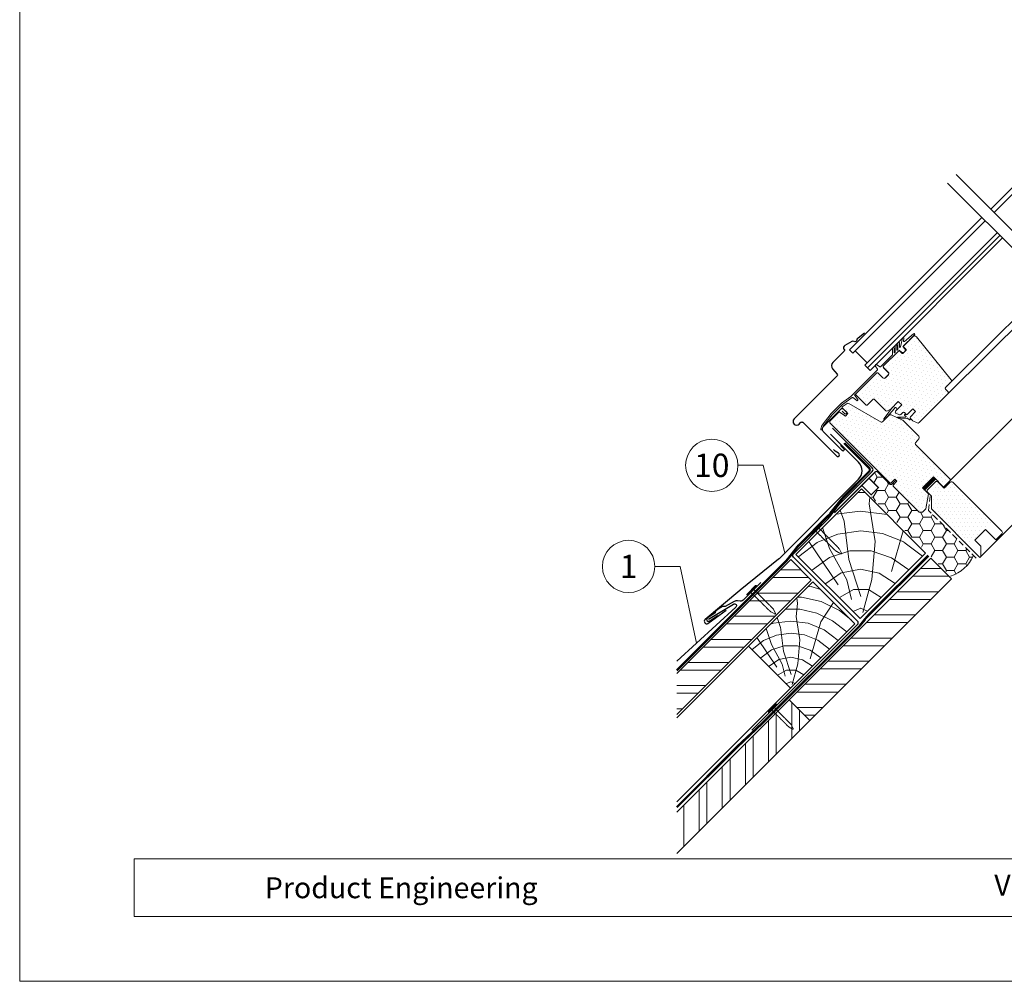
# Model space of a CAD drawing. Units: millimetres. Extents: x 0 to 70828, y 0 to 4832.
# Drawn here: x 53891 to 54703, y 0 to 792 of the extents above; entities that cross this region are included whole.
import ezdxf
from ezdxf.enums import TextEntityAlignment as Align

# ---------------------------------------------------------------- set-up
doc = ezdxf.new("R2010")
doc.units = ezdxf.units.MM
doc.linetypes.add('GESTRICHELT', pattern=[0.75, 0.5, -0.25])
doc.linetypes.add('Trennlage', pattern=[30, 12, -18])
for name, color, linetype, lineweight, true_color in [('01_PREFA-Dachprodukt', 7, 'Continuous', 25, 0xe1000f), ('01_PREFA-Hafte', 7, 'Continuous', 25, 0xff7f7f), ('02_Nägel', 7, 'Continuous', 15, 0xff7f7f), ('02_Zubehör_sonstiges', 7, 'Continuous', 25, 0xff7f7f), ('04_Trennlage', 7, 'Continuous', 25, 0x505f69), ('04_Trennlage_Linie', 7, 'Continuous', 0, 0x505f69), ('04_Unterdach', 7, 'Continuous', 25, 0x505f69), ('04_Unterdach_Linie', 7, 'Continuous', 0, 0x505f69), ('06_Holz', 7, 'Continuous', 15, 0x8296a0), ('06_Holzschfraffur', 7, 'Continuous', 13, 0xdce6eb), ('08_Bemassung', 7, 'Continuous', 5, 0x505f69), ('10_Blattrahmen', 7, 'Continuous', 20, 0x000000)]:
    doc.layers.add(name, color=color, linetype=linetype, lineweight=lineweight, true_color=true_color)
doc.layers.add('99_Text_2_DE', color=7, linetype='Continuous')
doc.styles.add('Arial', font='arial.ttf')
doc.styles.add('PREFA_Standard', font='arial.ttf', dxfattribs={"height": 20})
pattern_1 = [(45, (54144.4857, -302.7267), (-1.122532, 3.367596), [0, -3.175])]

# ---------------------------------------------------------------- blocks, each defined once
blk = doc.blocks.new('A$C4BAB4951')
for p, q in [((-23.67, -0.01), (-23.67, 0.01)), ((-23.39, 0.39), (-20.4, 1.28)), ((-20.32, 1.29), (-19.6, 1.35)), ((-3.67, 1.5), (-0.4, 1.5)), ((-0.4, 1.5), (0, 2)), ((-0.4, -1.5), (-0.4, 1.5)), ((0, -4.3), (0, 4.3)), ((0.7, -4.3), (0.7, 4.3)), ((-23.39, -0.39), (-20.4, -1.28)), ((-20.32, -1.29), (-19.6, -1.35)), ((-3.67, -1.5), (-0.4, -1.5)), ((-0.4, -1.5), (0, -2))]:
    blk.add_line(p, q)
at = {"extrusion": (0, 0, -1)}
for centre, radius, start, end in [((23.27, 0.01), 0.4, 360, 73.50642), ((20.28, 0.9), 0.4, 73.50642, 85.18801), ((19.6, 1.91), 0.553, 244.51957, 270), ((18.58, -0.22), 1.8, 64.51957, 71.67114), ((19.1, 1.33), 0.17, 71.67114, 153.73682), ((18.86, 1.45), 0.0923, 267.8027, 333.73682), ((18.86, 1.91), 0.552, 244.5057, 269.67346), ((17.85, -0.22), 1.8, 64.51957, 71.67114), ((18.36, 1.33), 0.17, 71.67114, 153.73682), ((18.13, 1.45), 0.0923, 267.8027, 333.73682), ((18.13, 1.91), 0.551, 244.49638, 269.33242), ((17.12, -0.22), 1.8, 64.51957, 71.67114), ((17.63, 1.33), 0.17, 71.67114, 153.73682), ((17.39, 1.45), 0.0923, 267.8027, 333.73682), ((17.39, 1.91), 0.552, 244.50618, 269.67298), ((16.38, -0.22), 1.8, 64.51957, 71.67114), ((16.89, 1.33), 0.17, 71.67114, 153.73682), ((16.66, 1.45), 0.0923, 267.8027, 333.73682), ((16.66, 1.91), 0.551, 244.49638, 269.33242), ((15.65, -0.22), 1.8, 64.51957, 71.67114), ((16.16, 1.33), 0.17, 71.67114, 153.73682), ((15.93, 1.45), 0.0923, 267.8027, 333.73682), ((15.93, 1.91), 0.552, 244.5057, 269.67346), ((14.91, -0.22), 1.8, 64.51957, 71.67114), ((15.43, 1.33), 0.17, 71.67114, 153.73682), ((15.19, 1.45), 0.0923, 267.8027, 333.73682), ((15.19, 1.91), 0.551, 244.49638, 269.33242), ((14.18, -0.22), 1.8, 64.51957, 71.67114), ((14.69, 1.33), 0.17, 71.67114, 153.73682), ((14.46, 1.45), 0.0923, 267.8027, 333.73682), ((14.46, 1.91), 0.552, 244.5057, 269.67346), ((13.45, -0.22), 1.8, 64.51957, 71.67114), ((13.96, 1.33), 0.17, 71.67114, 153.73682), ((13.72, 1.45), 0.0923, 267.8027, 333.73682), ((13.73, 1.91), 0.551, 244.49638, 269.33242), ((12.71, -0.22), 1.8, 64.51957, 71.67114), ((13.23, 1.33), 0.17, 71.67114, 153.73682), ((12.99, 1.45), 0.0923, 267.8027, 333.73682), ((12.99, 1.91), 0.552, 244.5057, 269.67346), ((11.98, -0.22), 1.8, 64.51957, 71.67114), ((12.49, 1.33), 0.17, 71.67114, 153.73682), ((12.26, 1.45), 0.0923, 267.8027, 333.73682), ((12.25, 1.92), 0.57, 244.70729, 270.37059), ((11.23, -0.22), 1.8, 64.51957, 71.67114), ((11.74, 1.33), 0.17, 71.67114, 153.73682), ((11.51, 1.45), 0.0923, 267.8027, 333.73682), ((11.51, 1.91), 0.551, 244.49638, 269.33242), ((10.5, -0.22), 1.8, 64.51957, 71.67114), ((11.01, 1.33), 0.17, 71.67114, 153.73682), ((10.78, 1.45), 0.0923, 267.8027, 333.73682), ((10.78, 1.91), 0.552, 244.5057, 269.67346), ((9.76, -0.22), 1.8, 64.51957, 71.67114), ((10.28, 1.33), 0.17, 71.67114, 153.73682), ((10.04, 1.45), 0.0923, 267.8027, 333.73682), ((10.04, 1.91), 0.551, 244.49638, 269.33242), ((9.03, -0.22), 1.8, 64.51957, 71.67114), ((9.54, 1.33), 0.17, 71.67114, 153.73682), ((9.31, 1.45), 0.0923, 267.8027, 333.73682), ((9.31, 1.91), 0.552, 244.50618, 269.67298), ((8.29, -0.22), 1.8, 64.51957, 71.67114), ((8.81, 1.33), 0.17, 71.67114, 153.73682), ((8.57, 1.45), 0.0923, 267.8027, 333.73682), ((8.58, 1.91), 0.551, 244.49837, 269.33043), ((7.56, -0.22), 1.8, 64.51957, 71.67114), ((8.08, 1.33), 0.17, 71.67114, 153.73682), ((7.84, 1.45), 0.0923, 267.8027, 333.73682), ((7.84, 1.91), 0.552, 244.5057, 269.67346), ((6.83, -0.22), 1.8, 64.51957, 71.67114), ((7.34, 1.33), 0.17, 71.67114, 153.73682), ((7.11, 1.45), 0.0923, 267.8027, 333.73682), ((7.11, 1.91), 0.551, 244.49638, 269.33242), ((6.1, -0.22), 1.8, 64.51957, 71.67114), ((6.61, 1.33), 0.17, 71.67114, 153.73682), ((6.37, 1.45), 0.0923, 267.8027, 333.73682), ((6.37, 1.91), 0.552, 244.5057, 269.67346), ((5.36, -0.22), 1.8, 64.51957, 71.67114), ((5.87, 1.33), 0.17, 71.67114, 153.73682), ((5.64, 1.45), 0.0923, 267.8027, 333.73682), ((5.64, 1.91), 0.552, 244.5057, 269.67346), ((4.62, -0.22), 1.8, 64.51957, 71.67114), ((5.14, 1.33), 0.17, 71.67114, 153.73682), ((4.9, 1.45), 0.0923, 267.8027, 333.73682), ((4.91, 1.9), 0.551, 244.49638, 269.33242), ((3.89, -0.22), 1.8, 64.51957, 71.67114), ((4.41, 1.33), 0.17, 71.67114, 153.73682), ((4.17, 1.45), 0.0923, 267.8027, 333.73682), ((4.17, 1.91), 0.552, 244.5057, 269.67346), ((3.16, -0.22), 1.8, 64.51957, 71.67114), ((3.67, 1.33), 0.17, 71.67114, 90), ((-0.35, 4.3), 0.35, 0, 180), ((23.27, -0.01), 0.4, 286.49358, 0), ((20.28, -0.9), 0.4, 274.81199, 286.49358), ((19.6, -1.91), 0.553, 90, 115.48043), ((18.58, 0.22), 1.8, 288.32886, 295.48043), ((19.1, -1.33), 0.17, 206.26318, 288.32886), ((18.86, -1.45), 0.0923, 26.26318, 92.1973), ((18.86, -1.91), 0.552, 90.32654, 115.4943), ((17.85, 0.22), 1.8, 288.32886, 295.48043), ((18.36, -1.33), 0.17, 206.26318, 288.32886), ((18.13, -1.45), 0.0923, 26.26318, 92.1973), ((18.13, -1.91), 0.551, 90.66758, 115.50362), ((17.12, 0.22), 1.8, 288.32886, 295.48043), ((17.63, -1.33), 0.17, 206.26318, 288.32886), ((17.39, -1.45), 0.0923, 26.26318, 92.1973), ((17.39, -1.91), 0.552, 90.32702, 115.49382), ((16.38, 0.22), 1.8, 288.32886, 295.48043), ((16.89, -1.33), 0.17, 206.26318, 288.32886), ((16.66, -1.45), 0.0923, 26.26318, 92.1973), ((16.66, -1.91), 0.551, 90.66758, 115.50362), ((15.65, 0.22), 1.8, 288.32886, 295.48043), ((16.16, -1.33), 0.17, 206.26318, 288.32886), ((15.93, -1.45), 0.0923, 26.26318, 92.1973), ((15.93, -1.91), 0.552, 90.32654, 115.4943), ((14.91, 0.22), 1.8, 288.32886, 295.48043), ((15.43, -1.33), 0.17, 206.26318, 288.32886), ((15.19, -1.45), 0.0923, 26.26318, 92.1973), ((15.19, -1.91), 0.551, 90.66758, 115.50362), ((14.18, 0.22), 1.8, 288.32886, 295.48043), ((14.69, -1.33), 0.17, 206.26318, 288.32886), ((14.46, -1.45), 0.0923, 26.26318, 92.1973), ((14.46, -1.91), 0.552, 90.32654, 115.4943), ((13.45, 0.22), 1.8, 288.32886, 295.48043), ((13.96, -1.33), 0.17, 206.26318, 288.32886), ((13.72, -1.45), 0.0923, 26.26318, 92.1973), ((13.73, -1.91), 0.551, 90.66758, 115.50362), ((12.71, 0.22), 1.8, 288.32886, 295.48043), ((13.23, -1.33), 0.17, 206.26318, 288.32886), ((12.99, -1.45), 0.0923, 26.26318, 92.1973), ((12.99, -1.91), 0.552, 90.32654, 115.4943), ((11.98, 0.22), 1.8, 288.32886, 295.48043), ((12.49, -1.33), 0.17, 206.26318, 288.32886), ((12.26, -1.45), 0.0923, 26.26318, 92.1973), ((12.25, -1.92), 0.57, 89.62941, 115.29271), ((11.23, 0.22), 1.8, 288.32886, 295.48043), ((11.74, -1.33), 0.17, 206.26318, 288.32886), ((11.51, -1.45), 0.0923, 26.26318, 92.1973), ((11.51, -1.91), 0.551, 90.66758, 115.50362), ((10.5, 0.22), 1.8, 288.32886, 295.48043), ((11.01, -1.33), 0.17, 206.26318, 288.32886), ((10.78, -1.45), 0.0923, 26.26318, 92.1973), ((10.78, -1.91), 0.552, 90.32654, 115.4943), ((9.76, 0.22), 1.8, 288.32886, 295.48043), ((10.28, -1.33), 0.17, 206.26318, 288.32886), ((10.04, -1.45), 0.0923, 26.26318, 92.1973), ((10.04, -1.91), 0.551, 90.66758, 115.50362), ((9.03, 0.22), 1.8, 288.32886, 295.48043), ((9.54, -1.33), 0.17, 206.26318, 288.32886), ((9.31, -1.45), 0.0923, 26.26318, 92.1973), ((9.31, -1.91), 0.552, 90.32702, 115.49382), ((8.29, 0.22), 1.8, 288.32886, 295.48043), ((8.81, -1.33), 0.17, 206.26318, 288.32886), ((8.57, -1.45), 0.0923, 26.26318, 92.1973), ((8.58, -1.91), 0.551, 90.66957, 115.50163), ((7.56, 0.22), 1.8, 288.32886, 295.48043), ((8.08, -1.33), 0.17, 206.26318, 288.32886), ((7.84, -1.45), 0.0923, 26.26318, 92.1973), ((7.84, -1.91), 0.552, 90.32654, 115.4943), ((6.83, 0.22), 1.8, 288.32886, 295.48043), ((7.34, -1.33), 0.17, 206.26318, 288.32886), ((7.11, -1.45), 0.0923, 26.26318, 92.1973), ((7.11, -1.91), 0.551, 90.66758, 115.50362), ((6.1, 0.22), 1.8, 288.32886, 295.48043), ((6.61, -1.33), 0.17, 206.26318, 288.32886), ((6.37, -1.45), 0.0923, 26.26318, 92.1973), ((6.37, -1.91), 0.552, 90.32654, 115.4943), ((5.36, 0.22), 1.8, 288.32886, 295.48043), ((5.87, -1.33), 0.17, 206.26318, 288.32886), ((5.64, -1.45), 0.0923, 26.26318, 92.1973), ((5.64, -1.91), 0.552, 90.32654, 115.4943), ((4.62, 0.22), 1.8, 288.32886, 295.48043), ((5.14, -1.33), 0.17, 206.26318, 288.32886), ((4.9, -1.45), 0.0923, 26.26318, 92.1973), ((4.91, -1.9), 0.551, 90.66758, 115.50362), ((3.89, 0.22), 1.8, 288.32886, 295.48043), ((4.41, -1.33), 0.17, 206.26318, 288.32886), ((4.17, -1.45), 0.0923, 26.26318, 92.1973), ((4.17, -1.91), 0.552, 90.32654, 115.4943), ((3.16, 0.22), 1.8, 288.32886, 295.48043), ((3.67, -1.33), 0.17, 270, 288.32886), ((-0.35, -4.3), 0.35, 180, 360)]:
    blk.add_arc(centre, radius, start, end, dxfattribs=at)
blk = doc.blocks.new('A$C303698f2')
at = {"layer": '10_Blattrahmen'}
for p, q in [((666.01, -440.96), (28.02, -440.96)), ((28.02, -440.96), (28.02, -455.06)), ((28.02, -455.06), (666.01, -455.06))]:
    blk.add_line(p, q, dxfattribs=at)
blk.add_lwpolyline([(666.01, -470.92), (666.01, 0), (0, 0), (0, -470.92)], close=True, dxfattribs=at)

msp = doc.modelspace()

# ---------------------------------------------------------------- hatches: boundary and pattern name
at = {"layer": '06_Holz'}
h = msp.add_hatch(dxfattribs=at)
h.set_pattern_fill('DOTS', color=256, scale=2, style=0)
h.set_pattern_definition(pattern_1)
h.paths.add_polyline_path([(54627.156, 471.315), (54629.419, 469.053), (54625.105, 464.739, 0.4142136), (54625.105, 463.325), (54626.795, 461.635, 0.0874887), (54627.222, 461.336), (54630.704, 459.713, 0.3152988), (54632.398, 460.011), (54655.935, 483.548, 0.4142136), (54655.935, 485.67), (54653.46, 488.144), (54658.586, 493.271, 0.383864), (54658.691, 495.275), (54630.122, 530.555, 0.4151521), (54627.305, 530.846), (54621.692, 525.234), (54621.694, 525.232), (54619.449, 522.988, 0.3491358), (54619.517, 522.367), (54621.992, 519.892), (54618.669, 516.568), (54616.194, 519.043, 0.4142136), (54615.487, 519.043), (54603.112, 506.669, 0.4142136), (54603.112, 505.255), (54607.001, 501.365, -0.4142136), (54607.001, 499.244), (54604.527, 496.769, -0.4142136), (54602.405, 496.769), (54598.516, 500.658, 0.4142136), (54597.102, 500.658), (54580.133, 483.69, 0.4142136), (54580.133, 482.983), (54588.76, 474.356, 0.4142136), (54589.467, 474.356), (54594.912, 479.801), (54604.977, 469.736, 0.3394543), (54606.184, 469.577), (54609.195, 471.315), (54615.206, 477.326), (54618.034, 474.497), (54612.992, 469.455, 0.5205671), (54613.277, 467.842), (54616.17, 466.493, 0.3152988), (54617.3, 466.692), (54619.519, 468.911), (54621.428, 467.002, 0.4142136), (54622.842, 467.002)])
h = msp.add_hatch(dxfattribs=at)
h.set_pattern_fill('DOTS', color=256, scale=2, style=0)
h.set_pattern_definition(pattern_1)
edge = h.paths.add_edge_path()
edge.add_arc((54631.002, 447.67), 1.5, -40, 45, ccw=False)
edge.add_line((54632.151, 446.706), (54629.3, 443.309))
edge.add_arc((54630.067, 442.666), 1, 140, 225)
edge.add_line((54629.359, 441.959), (54657.491, 413.827))
edge.add_arc((54656.43, 412.767), 1.5, -45, 45, ccw=False)
edge.add_line((54657.491, 411.706), (54652.541, 406.756))
edge.add_line((54652.541, 406.756), (54644.056, 415.242))
edge.add_line((54644.056, 415.242), (54635.217, 406.403))
edge.add_line((54635.217, 406.403), (54640.167, 401.453))
edge.add_line((54640.167, 401.453), (54637.975, 388.937))
edge.add_line((54637.975, 388.937), (54635.217, 386.18))
edge.add_line((54635.217, 386.18), (54632.388, 386.18))
edge.add_line((54632.388, 386.18), (54610.822, 407.746))
edge.add_line((54610.822, 407.746), (54610.822, 408.453))
edge.add_line((54610.822, 408.453), (54614.004, 411.635))
edge.add_line((54614.004, 411.635), (54612.307, 413.333))
edge.add_line((54612.307, 413.333), (54609.125, 410.151))
edge.add_line((54609.125, 410.151), (54608.417, 410.151))
edge.add_line((54608.417, 410.151), (54558.849, 459.719))
edge.add_line((54558.849, 459.719), (54558.849, 461.133))
edge.add_line((54558.849, 461.133), (54566.563, 468.847))
edge.add_line((54566.563, 468.847), (54571.577, 465.376))
edge.add_line((54571.577, 465.376), (54573.699, 467.497))
edge.add_line((54573.699, 467.497), (54568.953, 472.242))
edge.add_line((54568.953, 472.242), (54569.009, 472.883))
edge.add_line((54569.009, 472.883), (54572.941, 475.636))
edge.add_arc((54573.801, 474.407), 1.5, 60, 125, ccw=False)
edge.add_line((54574.551, 475.706), (54600.965, 460.456))
edge.add_arc((54601.465, 461.322), 1, 240, 315)
edge.add_line((54602.172, 460.615), (54607.617, 466.06))
edge.add_arc((54608.678, 465), 1.5, 65.071526, 135, ccw=False)
edge.add_line((54609.31, 466.36), (54618.642, 462.023))
edge.add_arc((54618.01, 460.662), 1.5, 45, 65.071526, ccw=False)
edge.add_line((54619.07, 461.723), (54632.063, 448.731))
h = msp.add_hatch(dxfattribs=at)
h.set_pattern_fill('HONEY', color=256, scale=2, style=0)
h.set_pattern_definition([(360, (54159.5087, -277.7497), (9.525, 5.49926), [6.35, -12.7]), (120, (54159.5087, -277.7497), (-9.525, 5.499262), [6.35, -12.7]), (60, (54159.5087, -277.7497), (1e-06, 10.998522), [-12.7, 6.35])])
edge = h.paths.add_edge_path()
edge.add_line((54632.388, 386.18), (54610.822, 407.746))
edge.add_line((54610.822, 407.746), (54610.822, 408.453))
edge.add_line((54610.822, 408.453), (54614.004, 411.635))
edge.add_line((54614.004, 411.635), (54613.155, 412.484))
edge.add_line((54613.155, 412.484), (54610.115, 409.443))
edge.add_arc((54609.054, 410.504), 1.5, 225, 315, ccw=False)
edge.add_line((54607.993, 409.443), (54598.801, 418.636))
edge.add_arc((54597.74, 417.575), 1.5, 45, 135)
edge.add_line((54596.68, 418.636), (54591.301, 413.256))
edge.add_arc((54591.785, 412.861), 0.625, 0.208674, 140.775647, ccw=False)
edge.add_line((54592.41, 412.863), (54598.812, 406.457))
edge.add_line((54598.812, 406.457), (54592.026, 399.672))
edge.add_line((54592.026, 399.672), (54638.5, 353.198))
edge.add_line((54638.5, 353.198), (54638.501, 353.197))
edge.add_line((54638.501, 353.197), (54658.175, 333.523))
edge.add_arc((54650.146, 361.221), 28.838, 286.164665, 338.599805)
edge.add_line((54676.996, 350.699), (54640.152, 387.61))
edge.add_line((54640.152, 387.61), (54640.286, 388.919))
edge.add_line((54640.286, 388.919), (54637.975, 388.937))
edge.add_line((54637.975, 388.937), (54635.217, 386.18))
edge.add_line((54635.217, 386.18), (54632.388, 386.18))
h = msp.add_hatch(dxfattribs=at)
h.set_pattern_fill('DOTS', color=256, scale=2, style=0)
h.set_pattern_definition([(360, (54164.4857, -282.7267), (1.5875, 3.175), [0, -3.175])])
h.paths.add_polyline_path([(54660.142, 410.822, 0.4142136), (54658.021, 410.822), (54653.071, 405.873), (54647.414, 411.529), (54646, 411.529), (54642.465, 407.994), (54642.465, 388.902), (54673.224, 358.143), (54693.023, 377.942)])
at = {"layer": '06_Holzschfraffur'}
h = msp.add_hatch(dxfattribs=at)
h.set_pattern_fill('HOLZ', color=256, scale=0.8, angle=45)
h.set_pattern_definition([(158, (54589.3, 304.3), (-299.7, -741.75), [6.12, -800]), (203, (54583.66, 306.6), (312.6, -736.4), [6.12, -800]), (149, (54600.65, 315.6), (-412, -685.7), [12.37, -800]), (180, (54590.05, 322), (-2e-13, -800), [12.37, -800]), (210, (54577.7, 322), (400, -692.8), [12.5, -800]), (147, (54612, 326.9), (-435.7, -670.9), [15.73, -800]), (168, (54598.8, 335.5), (-166.3, -782.5), [15.73, -800]), (191, (54583.4, 338.75), (152.65, -785.3), [15.94, -800]), (214, (54567.7, 335.7), (447.35, -663.2), [15.4, -800]), (145, (54623.3, 338.2), (-458.9, -655.3), [17.47, -800]), (161, (54609, 348.24), (-260.45, -756.4), [17.53, -800]), (180, (54592.4, 353.95), (-2e-13, -800), [17.57, -800]), (198, (54574.8, 353.95), (247.2, -760.85), [17.64, -800]), (216, (54558, 348.5), (470.2, -647.2), [17.4, -800]), (143, (54634.6, 349.5), (-481.45, -638.9), [19.34, -800]), (158, (54619.15, 361.2), (-299.7, -741.75), [18.8, -800]), (173, (54601.7, 368.2), (-97.5, -794), [18.04, -800]), (188, (54583.8, 370.4), (111.3, -792.2), [19.2, -800]), (202, (54564.8, 367.74), (299.7, -741.75), [18.5, -800]), (218, (54547.7, 360.8), (492.5, -630.4), [18.93, -800]), (142, (54645.9, 360.85), (-492.5, -630.4), [23.1, -800]), (158, (54627.7, 375.1), (-299.7, -741.75), [23.08, -800]), (173, (54606.3, 383.7), (-97.5, -794), [23.16, -800]), (187, (54583.3, 386.55), (97.5, -794), [22.76, -800]), (203, (54560.7, 383.8), (312.6, -736.4), [23, -800]), (217, (54539.5, 374.8), (481.45, -638.9), [22.62, -800]), (142, (54657.2, 372.2), (-492.5, -630.4), [23.54, -800]), (154, (54638.7, 386.7), (-350.7, -719), [23.14, -800]), (167, (54617.9, 396.8), (-180, -779.5), [23.2, -800]), (180, (54595.25, 402), (-2e-13, -800), [23.38, -800]), (192, (54571.9, 402), (166.3, -782.5), [23.1, -800]), (206, (54549.3, 397.2), (350.7, -719), [23.03, -800]), (219, (54528.6, 387.1), (503.46, -621.7), [23.6, -800]), (141, (54668.5, 383.5), (-503.46, -621.7), [26.85, -800]), (154, (54647.7, 400.4), (-350.7, -719), [26.93, -800]), (167, (54623.5, 412.2), (-180, -779.5), [26.67, -800]), (180, (54597.5, 418.2), (-2e-13, -800), [27.35, -800]), (193, (54570.1, 418.2), (180, -779.5), [26.95, -800]), (206, (54543.9, 412.1), (350.7, -719), [26.3, -800]), (218, (54520.2, 400.6), (492.5, -630.4), [27.03, -800]), (140, (54679.85, 394.8), (-514.2, -612.8), [26.7, -800]), (152, (54659.4, 411.94), (-375.6, -706.36), [26.6, -800]), (164, (54635.9, 424.4), (-220.5, -769), [26.64, -800]), (174, (54610.3, 431.8), (-83.6, -795.6), [26.75, -800]), (186, (54583.7, 434.6), (83.6, -795.6), [26.16, -800]), (197, (54557.7, 431.8), (233.9, -765.04), [26.9, -800]), (208, (54531.94, 424), (375.6, -706.36), [26.76, -800]), (219, (54508.3, 411.4), (503.46, -621.7), [26.74, -800]), (141, (54691.16, 406.1), (-503.46, -621.7), [29.93, -800]), (152, (54667.9, 424.94), (-375.6, -706.36), [29.48, -800]), (164, (54641.9, 438.8), (-220.5, -769), [30.3, -800]), (174, (54612.7, 447.1), (-83.6, -795.6), [29.35, -800]), (186, (54583.54, 450.2), (83.6, -795.6), [30.06, -800]), (197, (54553.65, 447.1), (233.9, -765.04), [30.02, -800]), (208, (54524.9, 438.3), (375.6, -706.36), [29.16, -800]), (219, (54499.2, 424.6), (503.46, -621.7), [29.93, -800]), (162, (54652.2, 452), (-247.2, -760.85), [33.37, -800]), (173, (54620.5, 462.3), (-97.5, -794), [33.9, -800]), (184, (54586.86, 466.4), (55.8, -798.05), [33.75, -800]), (196, (54553.2, 464.1), (220.5, -769), [33.55, -800]), (208, (54520.9, 454.8), (375.6, -706.36), [33.97, -800]), (219, (54490.94, 438.9), (503.46, -621.7), [33.97, -800]), (171, (54626.7, 477.5), (-125.15, -790.15), [30.93, -800]), (181, (54596.2, 482.3), (14, -799.9), [31.77, -800]), (191, (54564.4, 481.8), (152.65, -785.3), [31, -800]), (200, (54534, 475.9), (273.6, -751.75), [31.34, -800]), (211, (54504.5, 465.14), (412, -685.7), [31.76, -800]), (220, (54477.3, 448.8), (514.2, -612.8), [30.9, -800]), (179, (54607, 497.24), (-14, -799.9), [36.26, -800]), (189, (54570.7, 497.9), (125.15, -790.15), [35.26, -800]), (199, (54535.9, 492.36), (260.45, -756.4), [36.54, -800]), (210, (54501.35, 480.5), (400, -692.8), [35.86, -800]), (220, (54470.3, 462.5), (514.2, -612.8), [36.26, -800]), (183, (54589.7, 514.5), (41.9, -798.9), [35.04, -800]), (192, (54554.7, 512.7), (166.3, -782.5), [34.8, -800]), (202, (54520.7, 505.45), (299.7, -741.75), [35.4, -800]), (211, (54487.8, 492.2), (412, -685.7), [34.9, -800]), (221, (54457.9, 474.2), (524.85, -603.8), [35.33, -800]), (187, (54573.8, 530.4), (97.5, -794), [34.65, -800]), (196, (54539.4, 526.2), (220.5, -769), [34.48, -800]), (204, (54506.3, 516.7), (325.4, -730.8), [33.9, -800]), (212, (54475.3, 502.9), (423.9, -678.4), [34.93, -800]), (221, (54445.7, 484.4), (524.85, -603.8), [34.2, -800]), (191, (54558.9, 545.36), (152.65, -785.3), [42.02, -800]), (201, (54517.6, 537.3), (286.7, -746.9), [43, -800]), (210, (54477.5, 521.9), (400, -692.8), [42.54, -800]), (220, (54440.6, 500.66), (514.2, -612.8), [42.1, -800]), (124, (54565.06, 325.8), (-663.2, -447.35), [45.6, -800]), (130, (54539.56, 363.6), (-612.8, -514.2), [49.63, -800]), (141, (54507.65, 401.6), (-503.46, -621.7), [47.5, -800]), (124, (54470.7, 431.5), (-663.2, -447.35), [68.5, -800]), (103, (54576, 313.76), (-779.5, -180), [16.56, -800]), (119, (54572.3, 329.9), (-699.7, -387.85), [29.5, -800]), (108, (54558, 355.7), (-760.85, -247.2), [34.74, -800]), (122, (54547.2, 388.74), (-678.4, -423.9), [61.43, -800]), (111, (54514.7, 440.8), (-746.9, -286.7), [51.3, -800]), (122, (54496.3, 488.7), (-678.4, -423.9), [45.23, -800]), (108, (54583.85, 316.3), (-760.85, -247.2), [31.95, -800]), (97, (54574, 346.7), (-794, -97.5), [31.76, -800]), (110, (54570.1, 378.2), (-751.75, -273.6), [47.15, -800]), (97, (54554, 422.5), (-794, -97.5), [31.8, -800]), (117, (54550.1, 454.1), (-712.8, -363.2), [34.42, -800]), (106, (54534.5, 484.76), (-769, -220.5), [44.07, -800]), (114, (54522.3, 527.1), (-730.8, -325.4), [34.74, -800]), (75, (54585.5, 303), (-772.74, 207.06), [28.2, -800]), (85, (54592.8, 330.25), (-796.96, 69.7), [31.57, -800]), (99, (54595.6, 361.7), (-790.15, -125.15), [31.4, -800]), (84, (54590.7, 392.7), (-795.6, 83.6), [17.1, -800]), (99, (54592.46, 409.7), (-790.15, -125.15), [47.9, -800]), (89, (54585, 457), (-799.9, 14), [25.56, -800]), (108, (54585.4, 482.56), (-760.85, -247.2), [40.96, -800]), (74, (54609.1, 336.8), (-769, 220.5), [50.47, -800]), (57, (54623, 385.3), (-670.9, 435.7), [33.8, -800]), (84, (54641.4, 413.66), (-795.6, 83.6), [31.55, -800])])
h.paths.add_polyline_path([(54584.773, 405.511), (54530.784, 351.522), (54583.679, 298.626), (54637.669, 352.615)])
h = msp.add_hatch(dxfattribs=at)
h.set_pattern_fill('ANSI32', color=256, scale=2, angle=315, style=0)
h.set_pattern_definition([(2e-08, (48568.38, -5223.925), (-7e-09, 19.05), []), (2e-08, (48574.73, -5230.275), (-7e-09, 19.05), [])])
h.paths.add_polyline_path([(54432.788, 253.526), (54432.788, 219.584), (54543.512, 330.308), (54526.541, 347.279)])
h = msp.add_hatch(dxfattribs=at)
h.set_pattern_fill('ANSI32', color=256, scale=2, angle=315, style=0)
h.set_pattern_definition([(2e-08, (48683.75, -5222.832), (-7e-09, 19.05), []), (2e-08, (48690.1, -5229.182), (-7e-09, 19.05), [])])
h.paths.add_polyline_path([(54525.239, 231.7), (54542.209, 214.729), (54658.882, 331.402), (54641.911, 348.373)])
h = msp.add_hatch(dxfattribs=at)
h.set_pattern_fill('HOLZ', color=256, scale=0.5, angle=45)
h.set_pattern_definition([(158, (54529.94, 244.9), (-187.3, -463.6), [3.83, -500]), (203, (54526.4, 246.3), (195.37, -460.25), [3.83, -500]), (149, (54537, 251.96), (-257.5, -428.6), [7.73, -500]), (180, (54530.4, 255.94), (-9e-14, -500), [7.73, -500]), (210, (54522.66, 255.94), (250, -433), [7.8, -500]), (147, (54544.1, 259.03), (-272.3, -419.34), [9.83, -500]), (168, (54535.84, 264.4), (-103.96, -489.07), [9.83, -500]), (191, (54526.2, 266.43), (95.4, -490.8), [9.96, -500]), (214, (54516.44, 264.53), (279.6, -414.5), [9.64, -500]), (145, (54551.15, 266.1), (-286.8, -409.6), [10.92, -500]), (161, (54542.2, 272.36), (-162.8, -472.76), [10.96, -500]), (180, (54531.85, 275.93), (-9e-14, -500), [10.98, -500]), (198, (54520.86, 275.93), (154.5, -475.53), [11.03, -500]), (216, (54510.4, 272.5), (293.9, -404.5), [10.87, -500]), (143, (54558.2, 273.17), (-300.9, -399.3), [12.09, -500]), (158, (54548.57, 280.44), (-187.3, -463.6), [11.75, -500]), (173, (54537.7, 284.84), (-60.93, -496.27), [11.27, -500]), (188, (54526.5, 286.2), (69.6, -495.13), [12, -500]), (202, (54514.6, 284.55), (187.3, -463.6), [11.56, -500]), (218, (54503.9, 280.2), (307.83, -394), [11.83, -500]), (142, (54565.3, 280.24), (-307.83, -394), [14.45, -500]), (158, (54553.9, 289.14), (-187.3, -463.6), [14.42, -500]), (173, (54540.54, 294.54), (-60.93, -496.27), [14.48, -500]), (187, (54526.17, 296.3), (60.93, -496.27), [14.22, -500]), (203, (54512.05, 294.57), (195.37, -460.25), [14.38, -500]), (217, (54498.8, 288.95), (300.9, -399.3), [14.14, -500]), (142, (54572.37, 287.3), (-307.83, -394), [14.71, -500]), (154, (54560.77, 296.37), (-219.2, -449.4), [14.46, -500]), (167, (54547.77, 302.7), (-112.5, -487.2), [14.5, -500]), (180, (54533.64, 305.97), (-9e-14, -500), [14.6, -500]), (192, (54519.03, 305.97), (103.96, -489.07), [14.43, -500]), (206, (54504.9, 302.97), (219.2, -449.4), [14.4, -500]), (219, (54491.97, 296.66), (314.66, -388.57), [14.75, -500]), (141, (54579.44, 294.4), (-314.66, -388.57), [16.78, -500]), (154, (54566.4, 304.94), (-219.2, -449.4), [16.83, -500]), (167, (54551.27, 312.3), (-112.5, -487.2), [16.67, -500]), (180, (54535, 316.07), (-9e-14, -500), [17.1, -500]), (193, (54517.93, 316.07), (112.5, -487.2), [16.84, -500]), (206, (54501.5, 312.3), (219.2, -449.4), [16.43, -500]), (218, (54486.75, 305.1), (307.83, -394), [16.9, -500]), (140, (54586.5, 301.45), (-321.4, -383), [16.68, -500]), (152, (54573.73, 312.17), (-234.74, -441.47), [16.63, -500]), (164, (54559.05, 320), (-137.8, -480.63), [16.65, -500]), (174, (54543.05, 324.57), (-52.26, -497.26), [16.72, -500]), (186, (54526.4, 326.3), (52.26, -497.26), [16.35, -500]), (197, (54510.15, 324.6), (146.2, -478.15), [16.82, -500]), (208, (54494.07, 319.7), (234.74, -441.47), [16.73, -500]), (219, (54479.3, 311.84), (314.66, -388.57), [16.7, -500]), (141, (54593.6, 308.53), (-314.66, -388.57), [18.7, -500]), (152, (54579.04, 320.3), (-234.74, -441.47), [18.42, -500]), (164, (54562.77, 328.95), (-137.8, -480.63), [18.95, -500]), (174, (54544.56, 334.17), (-52.26, -497.26), [18.34, -500]), (186, (54526.3, 336.1), (52.26, -497.26), [18.8, -500]), (197, (54507.63, 334.1), (146.2, -478.15), [18.76, -500]), (208, (54489.7, 328.64), (234.74, -441.47), [18.23, -500]), (219, (54473.6, 320.1), (314.66, -388.57), [18.7, -500]), (162, (54569.25, 337.2), (-154.5, -475.53), [20.86, -500]), (173, (54549.4, 343.64), (-60.93, -496.27), [21.18, -500]), (184, (54528.4, 346.23), (34.9, -498.8), [21.1, -500]), (196, (54507.35, 344.75), (137.8, -480.63), [20.97, -500]), (208, (54487.2, 338.97), (234.74, -441.47), [21.23, -500]), (219, (54468.44, 329), (314.66, -388.57), [21.23, -500]), (171, (54553.3, 353.15), (-78.2, -493.84), [19.33, -500]), (181, (54534.2, 356.17), (8.73, -499.9), [19.85, -500]), (191, (54514.36, 355.8), (95.4, -490.8), [19.38, -500]), (200, (54495.33, 352.13), (171, -469.85), [19.59, -500]), (211, (54476.93, 345.4), (257.5, -428.6), [19.85, -500]), (220, (54459.9, 335.2), (321.4, -383), [19.32, -500]), (179, (54540.97, 365.5), (-8.73, -499.9), [22.67, -500]), (189, (54518.3, 365.9), (78.2, -493.84), [22.04, -500]), (199, (54496.54, 362.43), (162.8, -472.76), [22.84, -500]), (210, (54474.95, 355), (250, -433), [22.4, -500]), (220, (54455.54, 343.8), (321.4, -383), [22.66, -500]), (183, (54530.17, 376.3), (26.17, -499.3), [21.9, -500]), (192, (54508.3, 375.14), (103.96, -489.07), [21.76, -500]), (202, (54487, 370.6), (187.3, -463.6), [22.13, -500]), (211, (54466.5, 362.3), (257.5, -428.6), [21.8, -500]), (221, (54447.8, 351.1), (328.03, -377.35), [22.08, -500]), (187, (54520.25, 386.2), (60.93, -496.27), [21.66, -500]), (196, (54498.75, 383.56), (137.8, -480.63), [21.55, -500]), (204, (54478.04, 377.6), (203.37, -456.77), [21.18, -500]), (212, (54458.7, 369), (264.96, -424), [21.83, -500]), (221, (54440.17, 357.44), (328.03, -377.35), [21.38, -500]), (191, (54510.9, 395.56), (95.4, -490.8), [26.26, -500]), (201, (54485.1, 390.55), (179.2, -466.8), [26.87, -500]), (210, (54460.03, 380.9), (250, -433), [26.6, -500]), (220, (54437, 367.6), (321.4, -383), [26.3, -500]), (124, (54514.76, 258.3), (-414.5, -279.6), [28.5, -500]), (130, (54498.83, 281.94), (-383, -321.4), [31.02, -500]), (141, (54478.9, 305.7), (-314.66, -388.57), [29.7, -500]), (124, (54455.8, 324.4), (-414.5, -279.6), [42.82, -500]), (103, (54521.6, 250.8), (-487.2, -112.5), [10.35, -500]), (119, (54519.27, 260.9), (-437.3, -242.4), [18.44, -500]), (108, (54510.33, 277), (-475.53, -154.5), [21.7, -500]), (122, (54503.6, 297.67), (-424, -264.96), [38.4, -500]), (111, (54483.3, 330.23), (-466.8, -179.2), [32.06, -500]), (122, (54471.8, 360.16), (-424, -264.96), [28.27, -500]), (108, (54526.5, 252.4), (-475.53, -154.5), [19.97, -500]), (97, (54520.34, 271.4), (-496.27, -60.93), [19.85, -500]), (110, (54517.9, 291.1), (-469.85, -171), [29.47, -500]), (97, (54507.84, 318.8), (-496.27, -60.93), [19.89, -500]), (117, (54505.4, 338.5), (-445.5, -227), [21.51, -500]), (106, (54495.65, 357.7), (-480.63, -137.8), [27.55, -500]), (114, (54488.06, 384.16), (-456.77, -203.37), [21.7, -500]), (75, (54527.56, 244.1), (-482.96, 129.4), [17.63, -500]), (85, (54532.1, 261.1), (-498.1, 43.6), [19.73, -500]), (99, (54533.84, 280.77), (-493.84, -78.2), [19.61, -500]), (84, (54530.77, 300.15), (-497.26, 52.26), [10.68, -500]), (99, (54531.9, 310.76), (-493.84, -78.2), [29.94, -500]), (89, (54527.2, 340.33), (-499.9, 8.73), [15.98, -500]), (108, (54527.5, 356.3), (-475.53, -154.5), [25.6, -500]), (74, (54542.3, 265.2), (-480.63, 137.8), [31.55, -500]), (57, (54551, 295.5), (-419.34, 272.3), [21.13, -500]), (84, (54562.5, 313.24), (-497.26, 52.26), [19.72, -500])])
h.paths.add_polyline_path([(54579.437, 294.383), (54544.797, 329.023), (54491.764, 275.99), (54526.404, 241.35)])
h = msp.add_hatch(dxfattribs=at)
h.set_pattern_fill('ANSI32', color=256, scale=2, angle=45, style=0)
h.set_pattern_definition([(90, (48450.404, -5456.177), (-19.05, -7e-09), []), (90, (48456.754, -5449.827), (-19.05, -7e-09), [])])
h.paths.add_polyline_path([(54432.788, 139.249), (54432.788, 105.308), (54542.209, 214.729), (54525.239, 231.7)])

# ---------------------------------------------------------------- linework, layer by layer
at = {"layer": '01_PREFA-Dachprodukt'}
msp.add_line((54582.367, 427.434), (54559.317, 450.584), dxfattribs=at)
for points in [[(54582.337, 413.292), (54517.019, 347.921, -0.0267702), (54516.621, 347.563), (54484.829, 321.924, 0.0199327), (54484.529, 321.662), (54455.961, 297.832, 0.8859493), (54458.325, 294.641), (54473.286, 305.443)], [(54458.813, 298.14), (54479.551, 310.44, -0.904934), (54481.385, 308.085), (54432.788, 263.677)]]:
    msp.add_lwpolyline(points, format="xyb", dxfattribs=at)
msp.add_arc((54575.281, 420.378), 10, 314.878069, 44.878069, dxfattribs=at)
at = {"layer": '01_PREFA-Hafte'}
for points in [[(54494.584, 206.702), (54581.558, 293.676, 0.4142136), (54581.558, 296.505), (54528.826, 349.237, -0.4142136), (54528.826, 352.066), (54556.125, 379.365, 0.0370213), (54559.021, 382.725), (54564.444, 390.049, -0.0370213), (54567.341, 393.409), (54593.775, 419.843, 0.4142136), (54593.775, 422.672), (54561.009, 455.438)], [(54502.009, 328.413), (54488.067, 314.409, -0.182881), (54484.857, 312.937), (54482.855, 313.163, 0.119736), (54480.098, 312.81), (54472.451, 308.554, -0.282746), (54471.718, 308.535, 0.250134), (54470.495, 308.579, 0.060972), (54464.837, 304.903, 0.250134), (54464.38, 303.767, -0.282746), (54464.066, 303.105), (54457.71, 298.966, 0.867363), (54459.315, 296.496), (54466.419, 301.122)]]:
    msp.add_lwpolyline(points, format="xyb", dxfattribs=at)
at = {"layer": '02_Zubehör_sonstiges'}
for points in [[(54587.217, 533.665), (54581.995, 529.532, 0.2338905), (54581.059, 528.025, -0.5246926), (54578.759, 526.744, 0.2464164), (54576.901, 526.697), (54571.108, 523.472, 0.4446553), (54570.443, 520.577), (54570.739, 520.154, -0.3639702), (54570.627, 518.873), (54561.325, 509.571, 0.3888787), (54561.09, 504.171), (54564.791, 499.761, -0.3888787), (54564.732, 498.411), (54529.364, 463.043, 0.4142136), (54529.364, 458.801, 0.4142136), (54533.607, 458.801), (54535.021, 460.215, -0.4142136), (54536.435, 460.215), (54564.154, 432.496, 1.1062064), (54566.042, 434.808), (54563.129, 436.421), (54561.715, 437.835)], [(54567.48, 441.119), (54570.337, 438.261, -1), (54568.958, 436.882), (54553.83, 452.011, -0.4142136), (54553.83, 457.173), (54567.764, 471.107, -0.4142136), (54570.097, 471.107), (54572.461, 468.743, -1), (54571.047, 467.329), (54568.926, 469.45)]]:
    msp.add_lwpolyline(points, format="xyb", dxfattribs=at)
at = {"layer": '02_Zubehör_sonstiges', "const_width": 1}
for points in [[(54613.155, 412.484), (54610.115, 409.443, -0.4142136), (54607.993, 409.443), (54598.178, 419.258, 0.4142136), (54596.057, 419.258), (54562.469, 385.671)], [(54584.678, 407.879, -0.1826977), (54585.787, 407.486), (54592.812, 400.457), (54598.812, 406.457), (54591.787, 413.486, 0.1826977), (54590.678, 413.879, 0.1826977)]]:
    msp.add_lwpolyline(points, format="xyb", dxfattribs=at)
at = {"layer": '04_Trennlage', "linetype": 'Trennlage', "const_width": 1, "flags": 128}
msp.add_lwpolyline([(54432.788, 256.048), (54521.937, 345.164, 0.0304751), (54524.359, 347.9), (54531.119, 356.543, -0.0304846), (54533.542, 359.28), (54557.027, 382.754, 0.0284207), (54559.296, 385.297), (54568.215, 396.508, -0.0284178), (54570.484, 399.05), (54591.155, 419.712, 0.4142136), (54591.155, 422.541), (54570.7, 443.004)], format="xyb", dxfattribs=at)
at = {"layer": '04_Trennlage_Linie', "ltscale": 5}
for points in [[(54432.434, 256.402), (54521.583, 345.518, 0.0304751), (54523.965, 348.208), (54530.725, 356.851, -0.0304846), (54533.188, 359.633), (54556.673, 383.108, 0.0284207), (54558.905, 385.608), (54567.823, 396.819, -0.0284178), (54570.13, 399.403), (54590.801, 420.066, 0.4142136), (54590.801, 422.187), (54570.347, 442.651)], [(54433.141, 255.694), (54522.29, 344.81, 0.0304751), (54524.753, 347.591), (54531.513, 356.235, -0.0304846), (54533.895, 358.926), (54557.38, 382.401, 0.0284207), (54559.688, 384.985), (54568.606, 396.197, -0.0284178), (54570.837, 398.696), (54591.508, 419.359, 0.4142136), (54591.509, 422.894), (54571.054, 443.358)]]:
    msp.add_lwpolyline(points, format="xyb", dxfattribs=at)
at = {"layer": '04_Unterdach', "linetype": 'Trennlage', "const_width": 1, "flags": 128}
msp.add_lwpolyline([(54432.788, 143.351), (54482.64, 193.184), (54503.017, 212.307), (54581.571, 290.707, 0.0293319), (54584.69, 294.209), (54587.692, 298.004, -0.0294742), (54590.827, 301.522), (54639.87, 350.414)], format="xyb", dxfattribs=at)
at = {"layer": '04_Unterdach_Linie', "ltscale": 0.5}
for points in [[(54432.434, 143.705), (54482.292, 193.543), (54502.67, 212.666), (54581.218, 291.061, 0.0293319), (54584.298, 294.519), (54587.299, 298.314, -0.0294742), (54590.474, 301.876), (54639.517, 350.768)], [(54433.141, 142.998), (54482.988, 192.825), (54503.365, 211.948), (54581.924, 290.353, 0.0293319), (54585.082, 293.899), (54588.084, 297.694, -0.0294742), (54591.18, 301.168), (54640.223, 350.06)]]:
    msp.add_lwpolyline(points, format="xyb", dxfattribs=at)
at = {"layer": '06_Holz'}
for p, q in [((54804.772, 749.382), (54691.321, 635.772)), ((54807.601, 746.553), (54694.15, 632.944)), ((54574.971, 519.964), (54683.981, 628.974)), ((54577.8, 517.136), (54686.809, 626.145)), ((54587.699, 507.236), (54696.709, 616.246)), ((54589.821, 505.115), (54698.83, 614.125)), ((54591.942, 502.994), (54700.951, 612.003)), ((54655.935, 483.548), (54742.829, 570.126)), ((54739.309, 573.646), (54658.586, 493.271)), ((54618.546, 529.598), (54616.903, 522.418)), ((54619.805, 529.275), (54619.346, 527.268)), ((54619.435, 522.977), (54628.618, 532.16)), ((54627.741, 533.118), (54620.154, 526.772)), ((54779.469, 533.486), (54657.491, 411.706)), ((54574.971, 519.964), (54577.8, 517.136)), ((54602.796, 506.364), (54615.866, 519.435)), ((54610.394, 521.271), (54610.464, 516.085)), ((54611.709, 517.839), (54611.694, 521.288)), ((54612.61, 523.449), (54612.641, 518.258)), ((54613.891, 520.024), (54613.91, 523.457)), ((54614.672, 520.079), (54614.403, 519.81)), ((54614.81, 525.628), (54614.819, 520.433)), ((54616.072, 522.223), (54616.11, 525.63)), ((54616.291, 519.435), (54617.493, 518.232)), ((54616.769, 522.176), (54616.544, 521.951)), ((54620.321, 521.061), (54619.126, 522.255)), ((54619.189, 522.727), (54621.694, 525.232)), ((54579.652, 518.988), (54589.551, 509.088)), ((54610.318, 515.724), (54600.563, 505.97)), ((54612.495, 517.901), (54612.221, 517.628)), ((54597.926, 503.333), (54576.171, 481.578)), ((54591.942, 502.994), (54587.699, 507.236)), ((54596.031, 506.743), (54597.981, 503.974)), ((54596.768, 507.832), (54596.064, 507.128)), ((54599.922, 505.915), (54597.153, 507.865)), ((54606.931, 501.295), (54603.042, 505.184)), ((54606.754, 510.31), (54606.748, 510.316)), ((54579.321, 482.889), (54597.407, 500.975)), ((54598.587, 500.729), (54602.476, 496.84)), ((54604.456, 496.84), (54606.931, 499.315)), ((54576.171, 481.578), (54568.41, 475.92)), ((54569.257, 474.929), (54577.074, 480.627)), ((54577.668, 480.623), (54580.966, 478.154)), ((54581.762, 478.955), (54579.276, 482.234)), ((54568.41, 475.92), (54559.832, 467.342)), ((54560.805, 466.478), (54569.257, 474.929)), ((54610.436, 472.556), (54603.418, 463.275)), ((54604.125, 462.568), (54612.055, 471.706)), ((54612.088, 471.739), (54612.566, 472.321)), ((54613.409, 472.208), (54614.13, 470.593)), ((54559.832, 467.342), (54552.369, 457.864)), ((54553.519, 457.222), (54560.805, 466.478)), ((54617.001, 463.723), (54614.802, 463.82)), ((54617.012, 464.336), (54614.803, 464.413)), ((54617.001, 463.723), (54622.005, 463.336)), ((54620.645, 464.347), (54617.026, 464.323)), ((54620.368, 466.224), (54621.553, 465.038)), ((54621.57, 466.736), (54620.58, 466.736)), ((54621.119, 464.482), (54620.645, 464.347)), ((54621.782, 466.648), (54621.877, 466.743)), ((54622.005, 463.336), (54622.445, 463.56)), ((54623.142, 463.45), (54624.298, 462.294)), ((54624.893, 463.537), (54624.926, 463.57)), ((54624.981, 462.576), (54624.981, 463.325)), ((54552.243, 457.633), (54551.276, 454.86)), ((54552.504, 454.433), (54553.391, 456.99))]:
    msp.add_line(p, q, dxfattribs=at)
at = {"layer": '06_Holz', "ltscale": 2}
for p, q in [((54864.94, 448.014), (54655.815, 657.139)), ((54872.015, 455.078), (54662.88, 664.214))]:
    msp.add_line(p, q, dxfattribs=at)
at = {"layer": '06_Holz'}
for points in [[(54624.926, 463.57, 0.0763208), (54625.105, 463.325), (54626.795, 461.635, 0.0874887), (54627.222, 461.336), (54630.704, 459.713, 0.3152988), (54632.398, 460.011), (54655.935, 483.548, 0.4142136), (54655.935, 485.67), (54654.167, 487.437, -0.4142136), (54654.167, 488.852), (54658.586, 493.271, 0.383864), (54658.691, 495.275), (54630.122, 530.555, 0.4452287), (54627.154, 530.71), (54619.519, 523.075, 0.4131179), (54619.517, 522.367), (54621.639, 520.245, -0.4142136), (54621.639, 519.538), (54619.022, 516.922, -0.4142136), (54618.315, 516.922), (54616.194, 519.043, 0.4142136), (54615.487, 519.043), (54603.112, 506.669, 0.4142136), (54603.112, 505.255), (54607.001, 501.365, -0.4142136), (54607.001, 499.244), (54604.527, 496.769, -0.4142136), (54602.405, 496.769), (54598.516, 500.658, 0.4142136), (54597.102, 500.658), (54580.133, 483.69, 0.4142136), (54580.133, 482.983), (54588.76, 474.356, 0.4142136), (54589.467, 474.356), (54594.205, 479.093, -0.4142136), (54595.619, 479.093), (54604.977, 469.736, 0.3394543), (54606.184, 469.577), (54609.195, 471.315), (54615.206, 477.326), (54618.034, 474.497), (54612.992, 469.455, 0.5205671), (54613.277, 467.842), (54616.17, 466.493, 0.3152988), (54617.3, 466.692), (54618.812, 468.204, -0.4142136), (54620.226, 468.204), (54621.428, 467.002, 0.1316525), (54621.877, 466.743, 0.2679492), (54622.842, 467.002), (54627.156, 471.315), (54629.419, 469.053), (54625.105, 464.739, 0.3275382)], [(54632.063, 448.731, -0.3888787), (54632.151, 446.706), (54629.3, 443.309, 0.3888787), (54629.359, 441.959), (54657.491, 413.827, -0.4142136), (54657.491, 411.706), (54652.541, 406.756), (54644.056, 415.242), (54635.217, 406.403), (54640.167, 401.453), (54637.975, 388.937), (54635.217, 386.18), (54632.388, 386.18), (54610.822, 407.746), (54610.822, 408.453), (54614.004, 411.635), (54612.307, 413.333), (54609.125, 410.151), (54608.417, 410.151), (54558.849, 459.719), (54558.849, 461.133), (54566.563, 468.847), (54571.577, 465.376), (54573.699, 467.497), (54568.953, 472.242), (54569.009, 472.883), (54572.941, 475.636, -0.2914734), (54574.551, 475.706), (54600.965, 460.456, 0.3394543), (54602.172, 460.615), (54607.617, 466.06, -0.3149557), (54609.31, 466.36), (54618.642, 462.023, -0.0878032), (54619.07, 461.723)], [(54700.447, 370.517), (54660.142, 410.822, 0.4142136), (54658.021, 410.822), (54653.071, 405.873), (54647.414, 411.529), (54646, 411.529), (54638.929, 404.458), (54638.929, 403.044), (54642.465, 399.509), (54642.465, 388.902), (54682.416, 348.95), (54683.123, 349.658), (54683.123, 358.143), (54678.174, 363.093), (54678.704, 363.623), (54686.836, 371.755), (54687.012, 371.931), (54695.498, 363.446), (54700.447, 368.396, 0.4142136)]]:
    msp.add_lwpolyline(points, format="xyb", close=True, dxfattribs=at)
for points in [[(54682.416, 348.95), (54823.21, 489.744)], [(54432.788, 219.584), (54543.512, 330.308), (54526.541, 347.279), (54432.788, 253.526)], [(54432.788, 217.013), (54538.929, 323.154)], [(54573.568, 288.514), (54432.788, 147.734)], [(54432.788, 105.308), (54542.209, 214.729), (54525.239, 231.7), (54432.788, 139.249)]]:
    msp.add_lwpolyline(points, dxfattribs=at)
at = {"layer": '06_Holz', "ltscale": 2, "const_width": 3}
msp.add_lwpolyline([(54636.278, 405.342), (54645.116, 414.181)], dxfattribs=at)
at = {"layer": '06_Holz'}
for points in [[(54584.773, 405.511), (54530.784, 351.522), (54583.679, 298.626), (54637.669, 352.615)], [(54542.209, 214.729), (54658.882, 331.402), (54641.911, 348.373), (54525.239, 231.7)], [(54544.797, 329.023), (54491.764, 275.99), (54526.404, 241.35), (54579.437, 294.383)]]:
    msp.add_lwpolyline(points, close=True, dxfattribs=at)
at = {"layer": '06_Holz', "linetype": 'GESTRICHELT', "ltscale": 10}
msp.add_lwpolyline([(54679.344, 348.347), (54640.152, 387.61), (54641.321, 399.053)], dxfattribs=at)
at = {"layer": '06_Holz'}
for centre, radius, start, end in [((54619.171, 529.419), 0.65, 164.026352, 167.216672), ((54619.171, 529.419), 0.65, 347.216672, 105.973648), ((54619.833, 527.156), 0.5, 167.106433, 309.905603), ((54628.158, 532.619), 0.65, 315, 129.905603), ((54611.044, 521.28), 0.65, 0.773899, 180.773886), ((54613.26, 523.453), 0.65, 156.035889, 180.347942), ((54613.26, 523.453), 0.65, 0.347942, 113.964111), ((54614.191, 520.022), 0.3, 179.693944, 315), ((54614.319, 520.433), 0.5, 315, 0.091425), ((54615.46, 525.629), 0.65, 151.063444, 180.091425), ((54615.46, 525.629), 0.65, 0.091425, 118.936556), ((54616.078, 519.222), 0.3, 45, 135), ((54616.395, 522.238), 0.323, 182.627665, 297.501495), ((54616.415, 522.529), 0.5, 315, 347.106433), ((54618.907, 519.647), 2, 225, 45), ((54619.339, 522.468), 0.3, 120, 225), ((54609.964, 516.078), 0.5, 315, 0.773891), ((54612.009, 517.84), 0.3, 180.256683, 315), ((54612.141, 518.255), 0.5, 315, 0.347942), ((54596.277, 506.916), 0.3, 135, 215.150389), ((54596.98, 507.62), 0.3, 54.835082, 135), ((54597.572, 503.686), 0.5, 315, 35.150389), ((54600.21, 506.323), 0.5, 234.835082, 315), ((54603.819, 505.962), 1.1, 158.54705, 225), ((54597.809, 499.951), 1.1, 45, 111.45295), ((54603.466, 497.83), 1.4, 225, 315), ((54605.941, 500.305), 1.4, 315, 45), ((54577.368, 480.223), 0.5, 53.167024, 126.090254), ((54579.675, 482.536), 0.5, 135, 217.167024), ((54581.308, 478.61), 0.57, 233.167024, 37.167024), ((54612.953, 472.004), 0.5, 24.050262, 140.662376), ((54603.772, 462.922), 0.5, 135, 323.094313), ((54614.848, 464.117), 0.3, 77.400338, 273.852893), ((54620.58, 466.436), 0.3, 90, 225), ((54620.954, 465.059), 0.6, 285.985482, 358), ((54621.57, 466.436), 0.3, 45, 90), ((54622.717, 463.026), 0.6, 45, 117.014518), ((54624.581, 462.576), 0.4, 225, 360), ((54624.681, 463.325), 0.3, 360, 45), ((54551.89, 454.646), 0.65, 160.859413, 340.859413), ((54552.998, 457.369), 0.8, 141.785957, 160.784667), ((54554.147, 456.728), 0.8, 141.785957, 160.859413), ((54649.16, 362.369), 30.221, 287.354165, 337.224221)]:
    msp.add_arc(centre, radius, start, end, dxfattribs=at)
at = {"layer": '08_Bemassung'}
for p, q in [((54483.08, 424.808), (54503.991, 424.808)), ((54503.991, 424.808), (54521.701, 352.607)), ((54414.549, 341.556), (54435.46, 341.556)), ((54435.46, 341.556), (54448.888, 278.39))]:
    msp.add_line(p, q, dxfattribs=at)
for centre in [(54461.546, 424.808), (54393.015, 341.556)]:
    msp.add_circle(centre, 21.534, dxfattribs=at)

# ---------------------------------------------------------------- block references
at = {"xscale": 3.362378487823534, "yscale": 3.362378487823534, "zscale": 3.362378487823534}
msp.add_blockref('A$C303698f2', (53891.449, 1583.396), dxfattribs=at)
at = {"layer": '02_Nägel'}
for p, xscale, yscale, zscale, rotation in [((54548.217, 372.135), 1.2, 1.2, 1.2, 135.0000000000059), ((54494.712, 321.736), 1.15, 1.15, 1.15, 135.1250239366693)]:
    msp.add_blockref('A$C4BAB4951', p, dxfattribs=dict(at, xscale=xscale, yscale=yscale, zscale=zscale, rotation=rotation))
at = {"layer": '02_Nägel', "rotation": 134.9999999999996}
msp.add_blockref('A$C4BAB4951', (54511.845, 224.529), dxfattribs=at)

# ---------------------------------------------------------------- texts
at = {"layer": '08_Bemassung', "style": 'PREFA_Standard'}
for s, p in [('10', (54461.546, 424.808)), ('1', (54393.015, 341.556))]:
    msp.add_text(s, height=19.227, dxfattribs=at).set_placement(p, align=Align.MIDDLE_CENTER)
at = {"layer": '99_Text_2_DE', "style": 'Arial'}
for s, width, gutter_width, insert, char_height, attachment_point in [('Product Engineering', 284.57835, 12.5, (54093.371, 77.025), 17.23426, 4), ('Version:', 286.83863, 26.928, (54782.481, 79.198), 17.2342, 6)]:
    msp.add_mtext_dynamic_manual_height_columns(s, width=width, gutter_width=gutter_width, heights=[0], dxfattribs=dict(at, insert=insert, char_height=char_height, attachment_point=attachment_point))

doc.saveas('drawing.dxf')
